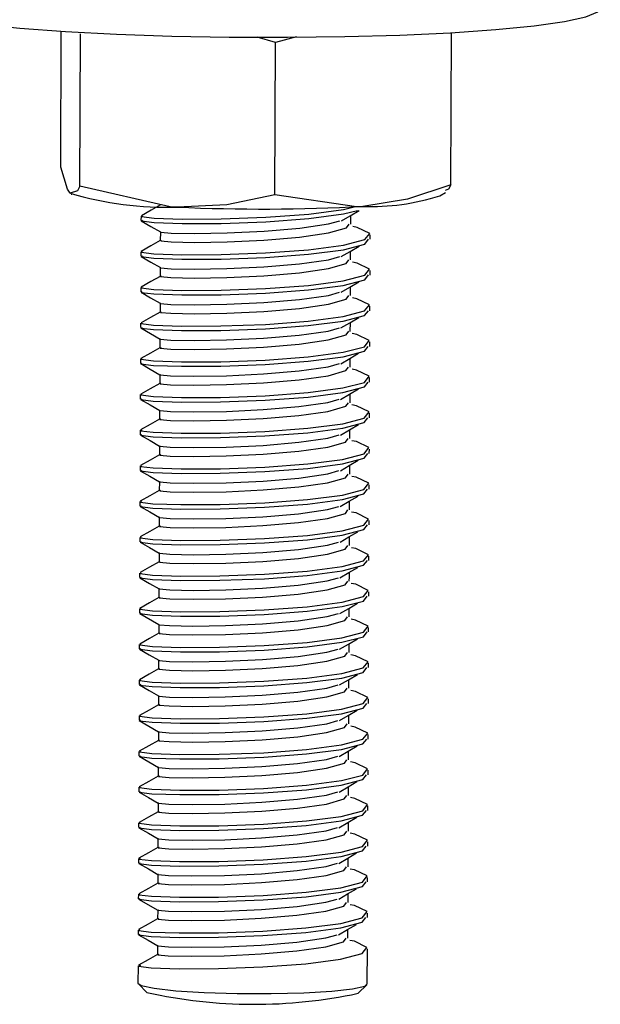
# Model space of a CAD drawing. Units: millimetres. Extents: x 2.32 to 7.43, y 2.55 to 7.65.
# Drawn here: x 7.06 to 7.08, y 2.93 to 2.97 of the extents above; entities that cross this region are included whole.
import ezdxf

# ---------------------------------------------------------------- set-up
doc = ezdxf.new("R2010")
doc.units = ezdxf.units.MM
doc.header["$LTSCALE"] = 50
doc.linetypes.add('SLD-Сплошная', pattern=[0])

msp = doc.modelspace()

# ---------------------------------------------------------------- linework, layer by layer
at = {"color": 7, "linetype": 'SLD-Сплошная', "lineweight": 25}
for p, q in [((7.063332633729154, 2.962249839420312), (7.063351230378323, 2.966993177051538)), ((7.063996033425505, 2.961586439723962), (7.064016895051176, 2.966904366130823)), ((7.070823149438077, 2.966598117465967), (7.070188836808377, 2.966786468143457)), ((7.071563915963345, 2.966790402050012), (7.070823149438077, 2.966598117465967)), ((7.076945023293668, 2.9616373420906), (7.076965884919339, 2.96693953287124)), ((7.070802168603116, 2.961280191059106), (7.070823149438077, 2.966598117465967)), ((7.063699679131681, 2.961310231800073), (7.063713507409269, 2.961302244777673)), ((7.076558904404813, 2.961251700038904), (7.076754050011807, 2.961361611003869)), ((7.066133217568571, 2.960541808719629), (7.066132621522122, 2.960386121387475)), ((7.07345207190054, 2.960257375354761), (7.073453263993436, 2.960566723461145)), ((7.066807703728848, 2.9599922538948), (7.066806511635954, 2.959683621044153)), ((7.074130134339505, 2.959732139225), (7.074130730385953, 2.959887707347864)), ((7.066128329987699, 2.959296667690271), (7.066127733941251, 2.959141099567407)), ((7.074125246758634, 2.958486998195642), (7.074125842805082, 2.958642685527795)), ((7.066123442406827, 2.958051526660913), (7.066122846360379, 2.957895958538049)), ((7.074120359177763, 2.957241857166284), (7.07412095522421, 2.957397544498437)), ((7.066118554825956, 2.956806504840845), (7.066117958779508, 2.956650817508691)), ((7.073437289948636, 2.956522071475976), (7.073438482041531, 2.956831419582361)), ((7.066792921776945, 2.956256950016015), (7.066791729684049, 2.955948317165368)), ((7.074115471596891, 2.955996835346216), (7.074116067643338, 2.956152403469079)), ((7.066113667245085, 2.955561363811487), (7.066113071198636, 2.955405795688623)), ((7.073432402367764, 2.955276930446618), (7.07343359446066, 2.955586278553003)), ((7.066788034196072, 2.955011808986657), (7.066786842103177, 2.954703176136011)), ((7.074110464806729, 2.954751694316858), (7.074111180062467, 2.954907381649011)), ((7.073427514786893, 2.954031789417261), (7.073428706879789, 2.954341256732934)), ((7.066108779664212, 2.954316341991418), (7.066108183617764, 2.954160654659265)), ((7.066783146615202, 2.9537666679573), (7.066781954522305, 2.953458035106653)), ((7.074105577225859, 2.9535065532875), (7.074106173272305, 2.953662240619653)), ((7.066103892083341, 2.95307120096206), (7.066103176827604, 2.952915513629907)), ((7.073422627206022, 2.952786767597192), (7.073423819298917, 2.953096115703576)), ((7.06677825903433, 2.952521646137231), (7.066777066941435, 2.952213013286584)), ((7.074100689644987, 2.952261531467431), (7.074101285691434, 2.952417099590295)), ((7.06609888529318, 2.951826059932702), (7.066098289246732, 2.951670491809839)), ((7.07341773962515, 2.951541626567834), (7.073418931718045, 2.951850974674219)), ((7.066773371453458, 2.951276505107873), (7.066772179360563, 2.950967872257226)), ((7.074095802064114, 2.951016390438074), (7.074096398110563, 2.951172077770227)), ((7.066093997712308, 2.950581038112634), (7.06609340166586, 2.950425350780481)), ((7.073412852044278, 2.950296485538476), (7.073414044137174, 2.95060595285415)), ((7.066768483872586, 2.950031483287805), (7.066767291779691, 2.949722850437158)), ((7.074090914483243, 2.949771368618005), (7.074091510529692, 2.949926936740869)), ((7.066089110131436, 2.949335897083276), (7.066088514084989, 2.949180209751123)), ((7.066763596291715, 2.948786342258447), (7.066762404198819, 2.9484777094078)), ((7.074086026902371, 2.948526227588647), (7.074086622948819, 2.948681795711511)), ((7.066084222550565, 2.948090756053918), (7.066083626504118, 2.947935187931054)), ((7.074081139321501, 2.947281086559289), (7.074081735367948, 2.947436773891443)), ((7.066079334969694, 2.94684573423385), (7.066078738923245, 2.946690046901697)), ((7.073398070092374, 2.946561181659692), (7.07339926218527, 2.946870648975366)), ((7.066088871712857, 2.946679079647058), (7.066758470292264, 2.946293437595361)), ((7.066753701920682, 2.946296179409021), (7.066752509827786, 2.945987546558374)), ((7.074076251740628, 2.946036064739221), (7.074076847787077, 2.946191632862085)), ((7.066074447388822, 2.945600593204492), (7.066073851342375, 2.945445025081628)), ((7.073393182511503, 2.945316159839624), (7.073394374604399, 2.945625507946008)), ((7.06674881433981, 2.945051038379663), (7.066747622246915, 2.944742405529016)), ((7.074071364159757, 2.944790923709863), (7.074071960206204, 2.944946611042016)), ((7.073388294930631, 2.944071018810266), (7.073389487023526, 2.94438036691665)), ((7.06606955980795, 2.944355452175134), (7.066068963761503, 2.94419988405227)), ((7.06674392675894, 2.943805897350305), (7.066742734666043, 2.943497264499658)), ((7.074066357369596, 2.943545782680505), (7.074067072625333, 2.943701470012658)), ((7.066064672227079, 2.943110430355066), (7.066063956971341, 2.942954743022912)), ((7.073383407349759, 2.942825996990198), (7.073384599442655, 2.943135345096582)), ((7.066739039178067, 2.942560875530237), (7.066737847085172, 2.94225224267959)), ((7.074061469788724, 2.942300760860437), (7.074062065835172, 2.942456328983301)), ((7.066059665436917, 2.941865289325708), (7.066059069390469, 2.941709721202844)), ((7.073378519768887, 2.94158085596084), (7.073379711861783, 2.941890204067224)), ((7.066734151597196, 2.941315734500879), (7.0667329595043, 2.941007101650232)), ((7.074056582207852, 2.941055619831079), (7.0740571782543, 2.941211307163232)), ((7.066054777856046, 2.940620267505639), (7.066054181809599, 2.940464580173486)), ((7.073373632188017, 2.940335714931482), (7.073374824280912, 2.940645063037866)), ((7.066729264016325, 2.940070593471521), (7.066728071923428, 2.939761960620874)), ((7.074051694626982, 2.939810478801721), (7.074052290673428, 2.939966166133874)), ((7.066049890275175, 2.939375126476282), (7.066049294228726, 2.939219439144128)), ((7.073368744607144, 2.939090693111413), (7.07336993670004, 2.939400041217798)), ((7.066724376435453, 2.938825571651452), (7.066723184342558, 2.938516938800805)), ((7.07404680704611, 2.938565456981653), (7.074047403092557, 2.938721025104516)), ((7.066045002694303, 2.938129985446924), (7.066044406647855, 2.93797441732406)), ((7.074041919465238, 2.937320315952295), (7.074042515511686, 2.937476003284448)), ((7.066040115113431, 2.936884963626855), (7.066039519066983, 2.936729276294702)), ((7.066049651856596, 2.936718309040063), (7.066719250436002, 2.936332666988366)), ((7.066714482064421, 2.936335408802026), (7.066713289971524, 2.936026775951379)), ((7.074037031884367, 2.936075294132226), (7.074037627930814, 2.93623086225509)), ((7.066035227532559, 2.935639822597497), (7.066034631486112, 2.935484135265344)), ((7.073353962655241, 2.935355389232629), (7.073355154748135, 2.935664737339013)), ((7.066709594483549, 2.935090267772668), (7.066708402390653, 2.934781634922021)), ((7.074027852769071, 2.933758223171228), (7.074032740349942, 2.934985721225732)), ((7.066030339951689, 2.934394681568139), (7.066027955765897, 2.933789694423669)), ((7.066043572182829, 2.933758223171228), (7.066341237778836, 2.93346055757522)), ((7.073711948151762, 2.933431589717859), (7.07401199793356, 2.933726871128076))]:
    msp.add_line(p, q, dxfattribs=at)
at = {"color": 7, "linetype": 'SLD-Сплошная', "lineweight": 25, "flags": 128}
for points in [[(7.058162169213468, 2.96788700830459), (7.058268027062589, 2.967745626087182), (7.058708028550321, 2.967568242664331), (7.059477524514371, 2.96739872705459), (7.060554461236173, 2.967241847629541), (7.061907725091153, 2.967102134342187), (7.06349845385092, 2.966983759517663), (7.065280871148283, 2.966889941806787), (7.067203716988736, 2.966823423023218), (7.06921167826193, 2.966786229724878), (7.071246938462431, 2.966779315586084), (7.073251085038359, 2.966802799816125), (7.075166301484281, 2.966856205577844), (7.076937513108426, 2.966937983150476), (7.078513817544156, 2.96704562913894), (7.079849915261441, 2.967176044101709), (7.080907301659757, 2.967325651760095), (7.081655578370268, 2.967490041370386), (7.082073168511563, 2.967664444560998), (7.082161979432279, 2.967792594547265)], [(7.063662008996182, 2.961339795703882), (7.063571886773282, 2.961475932712549), (7.063332633729154, 2.962249839420312)], [(7.063996033425505, 2.961586439723962), (7.063911156411344, 2.96142503034591), (7.063662008996182, 2.961339795703882)], [(7.067396836037809, 2.960854971523279), (7.06715484118002, 2.960869038219446), (7.063996033425505, 2.961586439723962)], [(7.076945023293668, 2.9616373420906), (7.075438575501615, 2.961130344982141), (7.073871330971891, 2.960880482311242)], [(7.076945023293668, 2.9616373420906), (7.076860265488798, 2.961476051921838), (7.076752142663175, 2.961439097042077)], [(7.070802168603116, 2.961280191059106), (7.069133238549405, 2.960935676212304), (7.067396836037809, 2.960854971523279)], [(7.073871330971891, 2.960880482311242), (7.073652939553433, 2.960870945568078), (7.070802168603116, 2.961280191059106)], [(7.066811399216824, 2.960931027050012), (7.066482858414822, 2.960745060558313), (7.066147641892606, 2.960555517787927)], [(7.066186742539579, 2.960541093463891), (7.066148953194791, 2.960527861232751), (7.066587881798917, 2.960471594448083), (7.06756659006613, 2.96043809663772), (7.068936066384489, 2.960444414730066), (7.07048805212515, 2.960501277561181), (7.071986155266935, 2.960612022991174), (7.073202447648222, 2.960771525020593), (7.073569373841458, 2.960867488498681)], [(7.066186146493131, 2.960385406131738), (7.066148357148344, 2.960372173900598), (7.06658728575247, 2.96031590711593), (7.067565994019681, 2.960282409305566), (7.06893547033804, 2.960288727397912), (7.070487456078703, 2.960345590229028), (7.071985559220487, 2.960456335659021), (7.073201851601773, 2.960615956897729), (7.073682384247953, 2.960741603488916)], [(7.073124127144986, 2.960374081249231), (7.073435144181424, 2.960556113834375), (7.073747353310758, 2.960738504047387)], [(7.066142754311734, 2.960375154132837), (7.066477255578214, 2.960182511920923), (7.066812472100431, 2.95998951208114)], [(7.066181854958707, 2.959295952434533), (7.066144065613919, 2.959282720203393), (7.066582994218046, 2.959226453418725), (7.067561702485257, 2.959192955608362), (7.068931178803616, 2.959199273700708), (7.070483164544278, 2.959256136531824), (7.071981267686063, 2.959366881961816), (7.07319756006735, 2.959526503200525), (7.073946909661466, 2.959722364063257), (7.074115113969022, 2.959936702365869), (7.073676900620633, 2.96014865648269), (7.073519901986295, 2.960178935642236)], [(7.066850142235928, 2.959682309741968), (7.066819505448514, 2.959674561138147), (7.067184285874539, 2.959640944118493), (7.067997412438565, 2.959626281375879), (7.069135384316618, 2.95964463960647), (7.070424871201689, 2.959705078716272), (7.071669654603177, 2.959810221309656), (7.072680310959989, 2.959955895061487), (7.073302821870023, 2.960131847972864), (7.073395209069425, 2.960258090610498)], [(7.0668310687496, 2.959988439197534), (7.066820816750699, 2.959985816593164), (7.067185477967436, 2.959952199573511), (7.067998723740751, 2.959937536830896), (7.069136576409512, 2.959955895061487), (7.070426182503874, 2.960016334171289), (7.071670846696072, 2.960121476764673), (7.072681503052884, 2.960267269725793), (7.073074536080533, 2.960378253574365)], [(7.066806511635954, 2.959685886020654), (7.066477970833951, 2.959500038738244), (7.066142754311734, 2.959310376758569)], [(7.06618113970297, 2.95914038431167), (7.066143469567472, 2.95912715208053), (7.066582398171597, 2.959070885295862), (7.067561106438809, 2.959037387485498), (7.068930582757169, 2.959043586368554), (7.070482568497831, 2.95910056840896), (7.071980671639616, 2.959211313838952), (7.073196964020902, 2.959370815868371), (7.073946194405728, 2.959566676731103), (7.074076728577787, 2.959732854480737)], [(7.073119239564114, 2.959128940219873), (7.073430256600553, 2.959311092014306), (7.073742465729886, 2.95949336301803)], [(7.073447065110379, 2.959012234325403), (7.073447780366117, 2.959167802448266), (7.073448376412564, 2.959321582431787)], [(7.066137866730863, 2.959130013103479), (7.066472367997342, 2.958937490100854), (7.066807584519559, 2.958744371051782)], [(7.066176967377835, 2.958050811405176), (7.066139178033048, 2.958037698383325), (7.066578106637174, 2.957981431598657), (7.067556814904385, 2.957947933788293), (7.068926291222745, 2.95795413267135), (7.070478276963407, 2.958011114711755), (7.071976380105191, 2.958121860141748), (7.073192672486478, 2.958281362171167), (7.073941902871304, 2.958477223033899), (7.07411022638815, 2.958691561336511), (7.073672013039761, 2.958903515453332), (7.073515014405424, 2.958933913822168)], [(7.066845254655058, 2.95843716871261), (7.066814617867642, 2.958429420108789), (7.067179398293669, 2.958395803089136), (7.067992524857694, 2.958381140346521), (7.069130496735745, 2.958399498577112), (7.070419983620817, 2.958459937686914), (7.071664767022306, 2.958565080280298), (7.072675423379117, 2.958710873241418), (7.073297934289152, 2.958886826152795), (7.073390321488554, 2.95901294958114)], [(7.066826181168729, 2.958743298168176), (7.066815809960539, 2.958740675563806), (7.067180590386564, 2.958707058544153), (7.067993836159879, 2.958692395801538), (7.069131688828641, 2.958710754032129), (7.070421175713712, 2.958771193141931), (7.071665959115202, 2.958876454944604), (7.072676615472012, 2.959022128696435), (7.073069648499662, 2.959133231754297)], [(7.066176252122099, 2.957895243282312), (7.0661385819866, 2.957882011051172), (7.066577510590727, 2.957825744266504), (7.067556099648649, 2.95779224645614), (7.068925695176298, 2.957798564548486), (7.070477680916959, 2.957855427379602), (7.071975784058744, 2.957966172809595), (7.07319207644003, 2.958125674839013), (7.073941306824858, 2.958321654911035), (7.074071721787625, 2.958487713451379)], [(7.066802816147977, 2.958747112865442), (7.06680222010153, 2.958594167346948), (7.066801504845792, 2.958438480014795)], [(7.066801624055081, 2.958440864200586), (7.066472964043791, 2.958254897708886), (7.066137866730863, 2.958065354938501)], [(7.073114351983244, 2.957883799190515), (7.073425369019681, 2.958065950984949), (7.073737458939725, 2.958248221988672)], [(7.066132979149992, 2.957884872074121), (7.06646748041647, 2.957692349071496), (7.066802577729398, 2.957499230022424)], [(7.066840367074185, 2.957192146892541), (7.066809730286772, 2.957184279079431), (7.067174391503507, 2.957150662059778), (7.067987637276822, 2.957135999317163), (7.069125609154875, 2.957154476757043), (7.070415096039945, 2.957214915866845), (7.071659879441435, 2.957320058460229), (7.072670416588956, 2.95746573221206), (7.07329304670828, 2.957641685123437), (7.073385433907682, 2.957767927761072)], [(7.066821293587858, 2.957498276348108), (7.066810922379667, 2.957495534534448), (7.067175702805692, 2.957462036724084), (7.067988829369718, 2.95744737398147), (7.06912680124777, 2.95746573221206), (7.07041628813284, 2.957526171321863), (7.071661071534329, 2.957631313915246), (7.072671727891142, 2.957776987667077), (7.0730646417095, 2.957888090724939)], [(7.073442177529508, 2.957767093296045), (7.073442773575955, 2.957922780628198), (7.073443488831693, 2.958076441402429)], [(7.066171960587675, 2.956805789585107), (7.066134290452177, 2.956792557353967), (7.066573219056302, 2.956736290569299), (7.067551808114225, 2.956702792758935), (7.068921403641873, 2.956709110851282), (7.070473389382535, 2.956765973682397), (7.07197149252432, 2.95687671911239), (7.073187784905606, 2.957036221141809), (7.073937015290433, 2.95723220121383), (7.074105338807279, 2.957446539516443), (7.073667125458891, 2.957658374423974), (7.073510007615262, 2.95768877279281)], [(7.066797928567106, 2.957501971836084), (7.066797332520657, 2.95734902631759), (7.06679661726492, 2.957193338985437)], [(7.06679661726492, 2.957195723171228), (7.066468076462919, 2.957009875888818), (7.066132979149992, 2.956820213909143)], [(7.066171364541226, 2.956650102252954), (7.066133694405728, 2.956636870021814), (7.066572503800566, 2.956580603237146), (7.067551212067777, 2.956547105426782), (7.068920807595426, 2.956553423519128), (7.070472793336087, 2.956610286350244), (7.071970896477872, 2.956721031780237), (7.073187188859159, 2.956880653018945), (7.073936419243985, 2.957076513881677), (7.074066834206755, 2.957242572422021)], [(7.073109345193082, 2.956638777370447), (7.073420481438809, 2.956820809955591), (7.073732571358854, 2.957003200168603)], [(7.066128091569119, 2.956639850254053), (7.066462592835599, 2.956447327251428), (7.066797690148527, 2.956254208202356)], [(7.066167073006803, 2.955560648555749), (7.066129402871304, 2.955547416324609), (7.066568212266142, 2.955491149539941), (7.067546920533354, 2.955457651729577), (7.068916516061003, 2.955463969821924), (7.070468501801663, 2.955520832653039), (7.071966604943449, 2.955631578083032), (7.073182897324735, 2.955791199321741), (7.073932127709562, 2.955987060184472), (7.074100451226408, 2.956201398487085), (7.073662118668729, 2.956413352603906), (7.07350512003439, 2.956443631763452)], [(7.066835479493314, 2.955947005863183), (7.0668048427059, 2.955939257259363), (7.067169503922635, 2.955905640239709), (7.06798274969595, 2.955890977497095), (7.069120721574003, 2.955909335727685), (7.070410208459073, 2.955969774837488), (7.071654991860562, 2.956074917430871), (7.072665529008085, 2.956220710391992), (7.073288159127408, 2.956396663303369), (7.07338042711752, 2.956522786731714)], [(7.066816406006986, 2.95625313531875), (7.066806034798795, 2.95625051271438), (7.06717081522482, 2.956216895694726), (7.067983941788847, 2.956202232952112), (7.069121913666898, 2.956220591182702), (7.070411400551968, 2.956281030292505), (7.071656183953458, 2.956386172885888), (7.072666840310269, 2.956531965847009), (7.073059754128629, 2.956642949695581)], [(7.066791729684049, 2.955950701351159), (7.066463188882047, 2.95576473485946), (7.06612797235983, 2.955575192089074)], [(7.066166476960355, 2.955405080432886), (7.066128806824857, 2.955391848201745), (7.066567616219693, 2.955335581417077), (7.067546324486905, 2.955302083606714), (7.068915920014554, 2.95530828248977), (7.070467905755216, 2.955365264530176), (7.071966008897, 2.955476009960168), (7.073182301278287, 2.955635511989587), (7.073931531663114, 2.955831492061609), (7.074061946625883, 2.955997550601953)], [(7.07310445761221, 2.955393636341089), (7.073415593857938, 2.955575788135522), (7.073727683777982, 2.955758059139245)], [(7.066123203988248, 2.955394709224695), (7.066457705254728, 2.95520218622207), (7.066792802567655, 2.955009067172998)], [(7.066811518426114, 2.955007994289392), (7.066801147217923, 2.955005371685022), (7.06716580843466, 2.954971754665368), (7.067979054207975, 2.954957091922754), (7.069117026086026, 2.954975450153345), (7.070406512971098, 2.955035889263147), (7.071651296372586, 2.95514115106582), (7.072661833520108, 2.955286824817651), (7.073054866547757, 2.955397927875512)], [(7.066162185425931, 2.954315626735681), (7.066124515290434, 2.954302394504541), (7.066563324685269, 2.954246127719873), (7.067542032952481, 2.954212629909509), (7.06891162848013, 2.954218828792566), (7.070463614220793, 2.954275810832971), (7.071961717362576, 2.954386556262964), (7.073178009743863, 2.954546058292383), (7.07392724012869, 2.954742038364404), (7.074095563645535, 2.954956257457727), (7.073657231087857, 2.955168211574548), (7.07350023245352, 2.955198609943384)], [(7.066830472703153, 2.954701984043115), (7.066799955125028, 2.954694116230005), (7.067164616341764, 2.954660499210351), (7.06797786211508, 2.954645836467737), (7.069115833993131, 2.954664194698327), (7.070405320878202, 2.95472463380813), (7.071650104279691, 2.954829895610803), (7.072660641427213, 2.954975569362634), (7.073283271546536, 2.955151522274011), (7.073375539536649, 2.955277645702356)], [(7.066786842103177, 2.954705560321802), (7.066458301301176, 2.954519593830102), (7.066123084778958, 2.954330051059717)], [(7.066161589379483, 2.954159939403528), (7.066123800034696, 2.954146707172387), (7.066562728638822, 2.95409044038772), (7.067541436906033, 2.954056942577356), (7.068911032433683, 2.954063260669702), (7.070462898965054, 2.954120123500818), (7.071961121316129, 2.95423086893081), (7.073177294488126, 2.954390370960229), (7.073926644082243, 2.954586351032251), (7.07405705904501, 2.954752409572595)], [(7.073099570031339, 2.954148495311731), (7.073410706277067, 2.954330647106164), (7.07372279619711, 2.954512918109887)], [(7.066118197198088, 2.954149687404626), (7.066452698464566, 2.953957045192712), (7.066787914986783, 2.953764045352929)], [(7.066825585122281, 2.953456843013757), (7.066795067544157, 2.953448975200647), (7.067159728760893, 2.953415358180993), (7.067972974534207, 2.953400814647668), (7.069110946412259, 2.953419172878259), (7.07040043329733, 2.953479611988061), (7.071645216698819, 2.953584754581445), (7.072655753846341, 2.953730428333276), (7.073278383965665, 2.953906381244653), (7.073370651955778, 2.954032623882287)], [(7.066806630845243, 2.953762972469324), (7.066796259637052, 2.953760349864953), (7.067160920853787, 2.9537267328453), (7.067974166627103, 2.953712070102685), (7.069112138505155, 2.953730428333276), (7.070401625390225, 2.953790867443078), (7.071646408791715, 2.953896010036462), (7.072656945939237, 2.954041683788293), (7.073049978966886, 2.954152786846155)], [(7.06615729784506, 2.953070485706323), (7.066119508500273, 2.953057253475183), (7.066558437104398, 2.953000986690515), (7.06753714537161, 2.952967488880151), (7.068906740899259, 2.952973806972497), (7.070458607430631, 2.953030669803613), (7.071956829781706, 2.953141415233606), (7.073173002953702, 2.953300917263025), (7.073922352547818, 2.953496897335046), (7.074090676064665, 2.953711235637658), (7.073652343506986, 2.95392307054519), (7.073495344872647, 2.953953468914026)], [(7.066781954522305, 2.953460419292444), (7.066453413720304, 2.953274572010034), (7.066118197198088, 2.953084910030359)], [(7.066156701798612, 2.95291479837417), (7.066118912453824, 2.952901685352319), (7.066557841057951, 2.952845299358362), (7.067536549325163, 2.952811920757287), (7.068906144852812, 2.952818119640344), (7.070458011384183, 2.95287498247146), (7.071956114525968, 2.952985727901452), (7.073172406907255, 2.953145349140161), (7.073921756501371, 2.953341210002893), (7.074052171464139, 2.953507387752527)], [(7.073094682450468, 2.952903473491662), (7.073405818696195, 2.953085506076806), (7.073717908616239, 2.953267896289819)], [(7.066113309617215, 2.952904546375268), (7.066447810883695, 2.952712023372644), (7.066783027405912, 2.952518904323572)], [(7.066152410264189, 2.951825344676965), (7.0661146209194, 2.951812231655115), (7.066553549523527, 2.951755845661157), (7.067532257790739, 2.951722347850793), (7.068901853318388, 2.951728665943139), (7.070453719849759, 2.951785528774255), (7.071951822991545, 2.951896274204248), (7.07316811537283, 2.952055895442956), (7.073917464966947, 2.952251756305688), (7.074085788483793, 2.952466094608301), (7.073647455926115, 2.952678048725122), (7.073490457291776, 2.952708327884668)], [(7.066820697541409, 2.952211701984399), (7.066790179963285, 2.952203953380578), (7.06715484118002, 2.952170336360925), (7.067968086953336, 2.95215567361831), (7.069105939622099, 2.952174031848901), (7.070395545716458, 2.952234470958703), (7.071640209908658, 2.952339613552087), (7.07265086626547, 2.952485406513208), (7.073273496384794, 2.952661359424585), (7.073365764374905, 2.952787482852929)], [(7.066801743264371, 2.952517831439966), (7.06679137205618, 2.952515208835595), (7.067156033272916, 2.952481591815942), (7.067969279046232, 2.952466929073327), (7.069107250924284, 2.952485287303918), (7.070396737809354, 2.95254572641372), (7.071641521210843, 2.952650869007104), (7.072652058358366, 2.952796661968225), (7.073045091386014, 2.952907645816797)], [(7.066777066941435, 2.952215397472375), (7.066448526139432, 2.952029430980676), (7.066113309617215, 2.95183988821029)], [(7.06615181421774, 2.951669776554101), (7.066114024872952, 2.951656544322961), (7.066552953477078, 2.951600277538293), (7.06753166174429, 2.951566779727929), (7.06890113806265, 2.951572978610986), (7.070453123803311, 2.951629960651391), (7.071951226945096, 2.951740706081384), (7.073167519326383, 2.951900208110803), (7.073916868920499, 2.952096188182824), (7.074047283883267, 2.952262246723169)], [(7.073089794869595, 2.951658332462304), (7.073400931115323, 2.951840484256738), (7.073713021035368, 2.952022755260461)], [(7.066108422036343, 2.95165940534591), (7.066442923302824, 2.951466882343286), (7.066778139825041, 2.951273763294214)], [(7.066796855683499, 2.951272690410608), (7.066786484475308, 2.951270067806238), (7.067151145692044, 2.951236450786584), (7.06796439146536, 2.95122178804397), (7.069102363343411, 2.95124026548385), (7.070391850228483, 2.951300704593652), (7.071636633629971, 2.951405847187036), (7.072647170777493, 2.951551520938867), (7.073040203805142, 2.951662623996728)], [(7.066147522683316, 2.950580322856897), (7.066109733338529, 2.950567090625757), (7.066548661942655, 2.950510823841089), (7.067527370209866, 2.950477326030725), (7.068896846528226, 2.950483524913782), (7.070448832268888, 2.950540506954187), (7.071946935410672, 2.950651252384179), (7.07316322779196, 2.950810754413598), (7.073912577386075, 2.95100673448562), (7.074080900902921, 2.951220953578943), (7.073642568345242, 2.951432907695764), (7.073485569710905, 2.951463306064599)], [(7.066815809960539, 2.950966680164331), (7.066785173173123, 2.95095881235122), (7.067149953599149, 2.950925195331567), (7.067963199372465, 2.950910532588952), (7.069101052041226, 2.950928890819543), (7.070390538926297, 2.950989329929345), (7.071635322327786, 2.951094591732019), (7.072645978684598, 2.95124026548385), (7.073268608803922, 2.951416218395227), (7.073360876794034, 2.951542461032861)], [(7.066772179360563, 2.950970256443017), (7.06644363855856, 2.950784289951318), (7.066108422036343, 2.950594747180932)], [(7.066146926636868, 2.950424635524743), (7.066109137292082, 2.950411403293603), (7.066548065896207, 2.950355136508935), (7.067526774163419, 2.950321638698572), (7.068896250481778, 2.950327956790918), (7.070448236222441, 2.950384819622033), (7.071946339364224, 2.950495565052026), (7.073162631745511, 2.950655186290735), (7.073911981339627, 2.950851047153467), (7.074042396302397, 2.951017105693811)], [(7.073084907288724, 2.950413191432947), (7.073395924325163, 2.95059534322738), (7.073708133454495, 2.950777614231103)], [(7.066103534455473, 2.950414383525842), (7.066438035721951, 2.950221741313928), (7.066773252244168, 2.950028741474145)], [(7.066142635102445, 2.949335181827539), (7.066104845757658, 2.949321949596399), (7.066543774361783, 2.949265682811731), (7.067522482628995, 2.949232185001367), (7.068891958947354, 2.949238503093713), (7.070443944688017, 2.949295365924829), (7.071942047829801, 2.949406111354822), (7.073158340211087, 2.949565613384241), (7.073907689805203, 2.949761593456262), (7.074075894112759, 2.949975931758874), (7.073637680764372, 2.950187766666406), (7.073480682130033, 2.950218165035241)], [(7.066810922379667, 2.949721539134973), (7.066780285592252, 2.949713671321863), (7.067145066018277, 2.949680173511499), (7.067958192582304, 2.949665510768884), (7.069096164460355, 2.949683868999475), (7.070385651345426, 2.949744308109277), (7.071630434746915, 2.949849450702661), (7.072641091103726, 2.949995124454492), (7.07326372122305, 2.950171077365869), (7.073355989213162, 2.950297320003503)], [(7.066791968102629, 2.950027668590539), (7.066781596894437, 2.950025045986169), (7.067146258111173, 2.949991428966516), (7.067959503884488, 2.949976766223901), (7.06909735655325, 2.949995124454492), (7.070386962647611, 2.950055563564294), (7.071631626839811, 2.950160706157678), (7.072642283196623, 2.950306499118799), (7.073035316224272, 2.95041748296737)], [(7.066767291779691, 2.949725115413659), (7.066438750977689, 2.94953926813125), (7.066103534455473, 2.949349606151574)], [(7.066142039055998, 2.949179494495386), (7.066104249711209, 2.949166381473535), (7.066543178315335, 2.949109995479577), (7.067521886582548, 2.949076616878503), (7.068891362900907, 2.94908281576156), (7.070443348641568, 2.949139797801965), (7.071941451783354, 2.949250424022668), (7.07315774416464, 2.949410045261377), (7.073906974549467, 2.949605906124109), (7.074037508721524, 2.949772083873742)], [(7.073080019707853, 2.949168169612878), (7.07339103674429, 2.949350202198022), (7.073703245873625, 2.949532592411035)], [(7.073407845254118, 2.949051463718408), (7.073408560509854, 2.949207031841272), (7.073409156556303, 2.949360811824792)], [(7.066098646874601, 2.949169242496484), (7.06643314814108, 2.94897671949386), (7.066768364663297, 2.948783600444787)], [(7.066137747521573, 2.948090040798181), (7.066099958176785, 2.94807692777633), (7.066538886780911, 2.948020541782373), (7.067517595048123, 2.947987163181299), (7.068887071366484, 2.947993362064355), (7.070439057107144, 2.948050344104761), (7.07193716024893, 2.948160970325464), (7.073153452630216, 2.948320591564172), (7.073902683015043, 2.948516452426904), (7.074071006531889, 2.948730790729516), (7.0736327931835, 2.948942744846338), (7.073475794549161, 2.948973143215173)], [(7.066806034798795, 2.948476398105615), (7.066775398011381, 2.948468649501794), (7.067140178437406, 2.948435032482141), (7.067953305001431, 2.948420369739526), (7.069091276879483, 2.948438727970117), (7.070380763764554, 2.948499167079919), (7.071625547166044, 2.948604309673303), (7.072636203522856, 2.948750102634424), (7.07325871443289, 2.948926055545801), (7.073351101632292, 2.949052178974145)], [(7.066786961312467, 2.948782527561181), (7.066776590104277, 2.948779904956811), (7.067141370530301, 2.948746287937158), (7.067954616303616, 2.948731625194543), (7.06909246897238, 2.948749983425134), (7.070381955857449, 2.948810422534936), (7.071626739258939, 2.94891556512832), (7.072637395615751, 2.949061358089441), (7.073030428643399, 2.949172461147302)], [(7.066137032265836, 2.947934472675317), (7.066099362130338, 2.947921240444177), (7.066538290734464, 2.947864973659509), (7.067516879792386, 2.947831475849145), (7.068886475320035, 2.947837793941491), (7.070438461060697, 2.947894656772607), (7.071936564202481, 2.9480054022026), (7.073152856583769, 2.948164904232019), (7.073902086968594, 2.94836088430404), (7.074032501931363, 2.948526942844385)], [(7.066762404198819, 2.948480093593591), (7.066433863396818, 2.948294127101892), (7.066098646874601, 2.948104584331506)], [(7.073075132126981, 2.94792302858352), (7.073386149163419, 2.948105180377954), (7.073698239083464, 2.948287451381677)], [(7.066093759293729, 2.947924101467126), (7.066428260560209, 2.947731578464502), (7.066763357873136, 2.947538459415429)], [(7.066801147217923, 2.947231376285547), (7.066770510430509, 2.947223508472436), (7.067135171647244, 2.947189891452783), (7.067948417420561, 2.947175228710168), (7.069086389298612, 2.947193586940759), (7.070375876183682, 2.947254026050561), (7.071620659585172, 2.947359287853235), (7.072631196732694, 2.947504961605066), (7.073253826852017, 2.947680914516443), (7.073346214051419, 2.947807157154077)], [(7.066782073731595, 2.947537505741113), (7.066771702523404, 2.947534763927453), (7.067136482949429, 2.9475011469078), (7.067949609513456, 2.947486484165185), (7.069087581391507, 2.947504961605066), (7.070377068276579, 2.947565400714868), (7.071621851678067, 2.947670543308252), (7.072632508034879, 2.947816217060083), (7.073025421853238, 2.947927320117944)], [(7.073402957673245, 2.94780632268905), (7.073403672928983, 2.947962010021203), (7.07340426897543, 2.948115670795434)], [(7.066132740731412, 2.946845018978113), (7.066095070595914, 2.946831786746972), (7.066533999200041, 2.946775519962304), (7.067512707467253, 2.946742022151941), (7.068882183785612, 2.946748221034997), (7.070434169526273, 2.946805203075403), (7.071932272668057, 2.946915948505395), (7.073148565049345, 2.947075450534814), (7.073897795434172, 2.947271430606836), (7.074066118951016, 2.947485649700158), (7.073627905602628, 2.94769760381698), (7.073470787759001, 2.947728002185815)], [(7.066758708710844, 2.947541201229089), (7.066758112664395, 2.947388255710595), (7.066757397408659, 2.947232568378442)], [(7.066757397408659, 2.947234952564233), (7.066428856606656, 2.947048986072534), (7.066093759293729, 2.946859443302148)], [(7.066132144684964, 2.946689331645959), (7.066094474549467, 2.946676099414819), (7.066533283944302, 2.946619832630151), (7.067511992211514, 2.946586334819787), (7.068881587739163, 2.946592652912134), (7.070433573479826, 2.946649515743249), (7.07193167662161, 2.946760261173242), (7.073147969002896, 2.94691988241195), (7.073897199387723, 2.947115743274682), (7.074027614350492, 2.947281801815027)], [(7.07307012533682, 2.946678006763452), (7.073381261582548, 2.946860039348596), (7.073693351502591, 2.947042429561609)], [(7.06612785315054, 2.945599877948755), (7.066090183015042, 2.945586645717615), (7.066528992409879, 2.945530378932947), (7.067507700677091, 2.945496881122583), (7.068877296204739, 2.945503199214929), (7.070429281945401, 2.945560062046045), (7.071927385087186, 2.945670807476037), (7.073143677468472, 2.945830428714746), (7.073892907853299, 2.946026289577478), (7.074061231370145, 2.94624062788009), (7.073622898812467, 2.946452581996911), (7.073465900178129, 2.946482861156457)], [(7.066796259637052, 2.945986235256189), (7.066765622849637, 2.945978486652368), (7.067130284066373, 2.945944869632715), (7.067943529839689, 2.9459302068901), (7.06908150171774, 2.945948565120691), (7.070370988602812, 2.946009004230493), (7.0716157720043, 2.946114146823877), (7.072626309151822, 2.946259820575708), (7.073248939271146, 2.946435773487085), (7.073341207261258, 2.946562016124719)], [(7.066777186150724, 2.946292364711755), (7.066766814942532, 2.946289742107385), (7.067131595368559, 2.946256125087732), (7.067944721932584, 2.946241462345117), (7.069082693810635, 2.946259820575708), (7.070372180695707, 2.94632025968551), (7.071616964097196, 2.946425402278894), (7.072627620454007, 2.946571195240014), (7.073020534272367, 2.946682179088586)], [(7.066752509827786, 2.945989811534875), (7.066423969025784, 2.945803964252466), (7.066088752503568, 2.94561430227279)], [(7.066127257104093, 2.945444190616601), (7.066089586968595, 2.945431077594751), (7.066528396363431, 2.945374810810083), (7.067507104630644, 2.945341312999719), (7.068876700158292, 2.945347511882776), (7.070428685898953, 2.945404493923181), (7.071926789040739, 2.945515239353174), (7.073143081422025, 2.945674741382593), (7.073892311806851, 2.945870602245324), (7.07402272676962, 2.946036779994958)], [(7.073065237755949, 2.945432865734094), (7.073376374001676, 2.945615017528528), (7.073688463921719, 2.945797288532251)], [(7.066083984131986, 2.9454339386177), (7.066418485398465, 2.945241415615075), (7.066753582711392, 2.945048296566003)], [(7.066772298569853, 2.945047223682397), (7.066761927361662, 2.945044601078027), (7.067126588578397, 2.945010984058374), (7.067939834351712, 2.944996321315759), (7.069077806229765, 2.94501467954635), (7.070367293114835, 2.945075118656152), (7.071612076516325, 2.945180380458825), (7.072622613663847, 2.945326054210657), (7.073015646691496, 2.945437157268518)], [(7.066122965569669, 2.944354736919397), (7.066085295434172, 2.944341623897546), (7.066524104829007, 2.944285357112878), (7.067502813096219, 2.944251859302514), (7.068872408623868, 2.944258058185571), (7.07042439436453, 2.944315040225976), (7.071922497506314, 2.944425785655969), (7.073138789887601, 2.944585287685388), (7.073888020272428, 2.94478114854812), (7.074056343789273, 2.944995486850732), (7.073618011231596, 2.945207440967553), (7.073461012597257, 2.945237839336389)], [(7.06679125284689, 2.944741094226831), (7.066760735268765, 2.94473334562301), (7.067125396485502, 2.944699728603357), (7.067938642258817, 2.944685065860742), (7.069076614136868, 2.944703424091333), (7.070366101021939, 2.944763863201135), (7.071610884423429, 2.944869005794519), (7.072621421570951, 2.945014798755639), (7.073244051690275, 2.945190751667016), (7.073336319680387, 2.945316875095361)], [(7.066747622246915, 2.944744789714807), (7.066419081444914, 2.944558823223108), (7.066083864922697, 2.944369280452722)], [(7.066122369523222, 2.944199168796533), (7.066084699387723, 2.944185936565393), (7.06652350878256, 2.944129669780725), (7.067502217049772, 2.944096171970361), (7.068871812577421, 2.944102490062707), (7.070423679108792, 2.944159352893823), (7.071921901459867, 2.944270098323816), (7.073138074631864, 2.944429600353235), (7.073887424225981, 2.944625580425256), (7.074017839188748, 2.9447916389656)], [(7.073060350175077, 2.944187724704736), (7.073371486420804, 2.94436987649917), (7.073683576340849, 2.944552147502893)], [(7.066078977341824, 2.944188797588342), (7.066413478608305, 2.943996274585718), (7.066748695130521, 2.943803155536645)], [(7.066786365266019, 2.943496072406762), (7.066755847687895, 2.943488204593652), (7.06712050890463, 2.943454587573999), (7.067933754677945, 2.943439924831384), (7.069071726555998, 2.943458402271264), (7.070361213441068, 2.943518841381067), (7.071605996842558, 2.94362398397445), (7.07261653399008, 2.943769657726282), (7.073239164109403, 2.943945610637658), (7.073331432099515, 2.944071853275293)], [(7.06676741098898, 2.943802201862329), (7.066757039780789, 2.943799460048669), (7.067121700997525, 2.943765962238305), (7.067934946770841, 2.943751299495691), (7.069072918648893, 2.943769657726282), (7.070362405533964, 2.943830096836084), (7.071607188935452, 2.943935239429468), (7.072617726082974, 2.944080913181299), (7.073010759110623, 2.94419201623916)], [(7.066118077988798, 2.943109715099328), (7.066080407853299, 2.943096482868188), (7.066519217248135, 2.94304021608352), (7.067497925515348, 2.943006718273157), (7.068867521042997, 2.943013036365503), (7.070419387574368, 2.943069899196618), (7.071917609925443, 2.943180644626611), (7.073133783097441, 2.94334014665603), (7.073883132691557, 2.943536126728052), (7.074051456208402, 2.943750465030664), (7.073613123650723, 2.943962299938196), (7.073456125016385, 2.943992698307031)], [(7.066742734666043, 2.943499648685449), (7.066414193864041, 2.94331368219375), (7.066078977341824, 2.943124139423364)], [(7.066117481942349, 2.942954027767175), (7.066079692597563, 2.942940795536035), (7.066518621201688, 2.942884528751367), (7.0674973294689, 2.942851030941003), (7.068866924996549, 2.942857349033349), (7.070418791527922, 2.942914211864465), (7.071917013878995, 2.943024957294458), (7.073133187050992, 2.943184578533166), (7.073882536645108, 2.943380439395898), (7.074012951607878, 2.943546497936242)], [(7.073055462594205, 2.942942702884668), (7.073366598839932, 2.943124735469812), (7.073678688759976, 2.943307125682824)], [(7.066074089760953, 2.942943775768274), (7.066408591027433, 2.942751252765649), (7.06674380754965, 2.942558133716577)], [(7.066113190407926, 2.94186457406997), (7.066075401063138, 2.94185134183883), (7.066514329667265, 2.941795075054162), (7.067493037934476, 2.941761577243799), (7.068862633462125, 2.941767895336145), (7.070414499993497, 2.941824758167261), (7.071912722344571, 2.941935503597253), (7.073128895516569, 2.942095124835962), (7.073878245110684, 2.942290985698694), (7.07404656862753, 2.942505324001306), (7.073608236069852, 2.942717278118127), (7.073451237435513, 2.942747557277673)], [(7.066781477685147, 2.942250931377405), (7.066750960107022, 2.942243182773584), (7.067115621323758, 2.94220956575393), (7.067928867097073, 2.942194903011316), (7.069066719765836, 2.942213261241907), (7.070356325860197, 2.942273700351709), (7.071600990052396, 2.942378842945093), (7.072611646409207, 2.942524635906213), (7.073234276528531, 2.942700469608301), (7.073326544518643, 2.942826712245935)], [(7.066762523408109, 2.942557060832971), (7.066752152199918, 2.942554438228601), (7.067116813416654, 2.942520821208948), (7.06793005918997, 2.942506158466333), (7.069068031068021, 2.942524516696924), (7.070357517953092, 2.942584955806726), (7.071602301354581, 2.94269009840011), (7.072612838502103, 2.94283589136123), (7.073005871529753, 2.942946875209802)], [(7.066737847085172, 2.942254507656091), (7.06640930628317, 2.942068660373681), (7.066074089760953, 2.941878998394006)], [(7.066112594361479, 2.941709005947107), (7.066074805016691, 2.941695773715967), (7.066513733620816, 2.941639506931299), (7.067492441888029, 2.941606009120935), (7.068862037415677, 2.941612208003991), (7.07041390394705, 2.941669190044397), (7.071912007088835, 2.941779935474389), (7.07312829947012, 2.941939437503808), (7.073877649064237, 2.94213541757583), (7.074008064027006, 2.942301476116174)], [(7.073050575013334, 2.94169756185531), (7.073361711259062, 2.941879713649743), (7.073673801179105, 2.942061984653467)], [(7.066069202180081, 2.941698634738916), (7.066403703446561, 2.941506111736291), (7.066738919968778, 2.941312992687219)], [(7.066757635827237, 2.941311919803613), (7.066747264619047, 2.941309297199243), (7.067111925835783, 2.94127568017959), (7.067925171609097, 2.941261017436975), (7.069063143487149, 2.941279375667566), (7.07035263037222, 2.941339814777368), (7.07159741377371, 2.941445076580041), (7.072607950921231, 2.941590750331872), (7.073000983948881, 2.941701853389734)], [(7.066108302827054, 2.940619552249902), (7.066070513482267, 2.940606320018762), (7.066509442086392, 2.940550053234094), (7.067488150353604, 2.94051655542373), (7.068857745881253, 2.940522754306787), (7.070409612412626, 2.940579736347192), (7.07190771555441, 2.940690481777185), (7.073124007935697, 2.940849983806604), (7.073873357529813, 2.941045844669336), (7.074041681046658, 2.941260182971948), (7.07360334848898, 2.941472137088769), (7.073446349854643, 2.941502535457605)], [(7.066776590104277, 2.941005909557336), (7.066745953316861, 2.940998041744226), (7.067110733742887, 2.940964424724573), (7.067923979516203, 2.940949761981958), (7.069061832184964, 2.940968120212549), (7.070351319070036, 2.941028559322351), (7.071596102471525, 2.941133701915735), (7.072606758828336, 2.941279494876855), (7.07322938894766, 2.941455447788232), (7.073321656937773, 2.941581571216577)], [(7.0667329595043, 2.941009485836023), (7.066404418702299, 2.940823519344324), (7.066069202180081, 2.940633976573938)], [(7.066107706780607, 2.940463864917749), (7.066069917435819, 2.940450632686609), (7.066508846039945, 2.940394365901941), (7.067487554307157, 2.940360868091577), (7.068857030625517, 2.940367186183923), (7.070409016366177, 2.940424049015039), (7.071907119507963, 2.940534794445032), (7.073123411889249, 2.94069429647445), (7.073872761483366, 2.940890276546472), (7.074003176446134, 2.941056335086816)], [(7.073045687432463, 2.940452420825952), (7.0733567044689, 2.940634572620386), (7.073668913598233, 2.940816843624109)], [(7.066064314599211, 2.940453612918847), (7.066398815865689, 2.940260970706933), (7.066734032387906, 2.940067970867151)], [(7.066103415246183, 2.939374411220544), (7.066065625901395, 2.939361178989404), (7.066504554505521, 2.939304912204736), (7.067483262772734, 2.939271414394372), (7.068852739091092, 2.939277732486719), (7.070404724831754, 2.939334595317834), (7.071902827973539, 2.939445340747827), (7.073119120354826, 2.939604842777246), (7.073868469948941, 2.939800822849267), (7.074036674256498, 2.94001516115188), (7.07359846090811, 2.940226996059411), (7.07344146227377, 2.940257394428247)], [(7.066771702523404, 2.939760768527978), (7.06674106573599, 2.939752900714868), (7.067105846162016, 2.939719283695215), (7.067918972726041, 2.9397046209526), (7.069056944604093, 2.93972309839248), (7.070346431489163, 2.939783537502282), (7.071591214890653, 2.939888680095666), (7.072601871247464, 2.940034353847497), (7.073224501366789, 2.940210306758874), (7.073316769356901, 2.940336549396509)], [(7.066752748246366, 2.940066897983545), (7.066742377038175, 2.940064156169885), (7.06710703825491, 2.940030658359521), (7.067920284028226, 2.940015995616907), (7.069058255906278, 2.940034353847497), (7.070347742791348, 2.9400947929573), (7.071592526192838, 2.940199935550683), (7.07260306334036, 2.940345609302514), (7.072996096368009, 2.940456712360376)], [(7.066728071923428, 2.939764344806665), (7.066399531121427, 2.939578497524255), (7.066064314599211, 2.93938883554458)], [(7.066102819199735, 2.939218723888391), (7.066065029854947, 2.93920561086654), (7.066503958459074, 2.939149224872583), (7.067482666726285, 2.939115846271509), (7.068852143044644, 2.939122045154565), (7.070404128785307, 2.939178907985681), (7.071902231927091, 2.939289653415674), (7.073118524308378, 2.939449274654382), (7.073867873902493, 2.939645135517114), (7.073998288865263, 2.939811194057458)], [(7.07304079985159, 2.939207399005884), (7.073351816888028, 2.939389431591028), (7.073664026017362, 2.93957182180404)], [(7.066059427018338, 2.93920847188949), (7.066393928284818, 2.939015948886865), (7.066729144807035, 2.938822829837793)], [(7.066098527665312, 2.938129270191186), (7.066060738320523, 2.938116037960046), (7.06649966692465, 2.938059771175378), (7.067478375191862, 2.938026273365014), (7.068847851510221, 2.938032591457361), (7.070399837250882, 2.938089454288476), (7.071897940392667, 2.938200199718469), (7.073114232773954, 2.938359820957178), (7.07386358236807, 2.938555681819909), (7.074031786675626, 2.938770020122522), (7.073593573327237, 2.938981974239343), (7.073436574692899, 2.939012253398889)], [(7.066766814942532, 2.93851562749862), (7.066736178155118, 2.9385078788948), (7.067100958581143, 2.938474261875146), (7.067914085145169, 2.938459599132532), (7.069052057023222, 2.938477957363122), (7.070341543908293, 2.938538396472925), (7.071586327309781, 2.938643539066308), (7.072596983666593, 2.938789332027429), (7.073219494576627, 2.938965284938806), (7.073311881776029, 2.939091408367151)], [(7.066747741456204, 2.938821756954187), (7.066737370248013, 2.938819134349817), (7.067102150674039, 2.938785517330163), (7.067915396447355, 2.938770854587549), (7.069053249116116, 2.938789212818139), (7.070342736001188, 2.938849651927942), (7.071587519402676, 2.938954794521325), (7.072598175759488, 2.939100587482446), (7.072991208787137, 2.939211571331018)], [(7.066097812409573, 2.937973702068323), (7.066060142274076, 2.937960469837182), (7.066499070878201, 2.937904203052514), (7.067477779145413, 2.937870705242151), (7.068847255463773, 2.937876904125207), (7.070399241204435, 2.937933886165613), (7.071897344346219, 2.938044631595605), (7.073113636727506, 2.938204133625024), (7.073862867112332, 2.938400113697046), (7.073993282075102, 2.93856617223739)], [(7.066723184342558, 2.938519322986596), (7.066394643540555, 2.938333356494897), (7.066059427018338, 2.938143813724511)], [(7.073035912270718, 2.937962257976526), (7.073346929307156, 2.938144409770959), (7.0736590192272, 2.938326680774682)], [(7.066054539437467, 2.937963330860132), (7.066389040703946, 2.937770807857507), (7.066724138016873, 2.937577688808435)], [(7.066742853875333, 2.937576615924829), (7.066732482667143, 2.937573993320459), (7.067097263093168, 2.937540376300805), (7.067910389657193, 2.937525713558191), (7.069048361535245, 2.937544071788782), (7.070337848420316, 2.937604630107873), (7.071582631821805, 2.937709772701257), (7.072593288178616, 2.937855446453088), (7.072986201996977, 2.937966549510949)], [(7.073363737816983, 2.937845552082055), (7.073364453072721, 2.938001239414209), (7.073365049119168, 2.93815490018844)], [(7.06609352087515, 2.936884248371118), (7.066055850739652, 2.936871016139978), (7.066494779343778, 2.93681474935531), (7.067473487610989, 2.936781251544946), (7.068842963929349, 2.936787450428003), (7.070394949670011, 2.936844432468408), (7.071893052811795, 2.936955177898401), (7.073109345193082, 2.93711467992782), (7.073858575577908, 2.937310659999841), (7.074026899094754, 2.937524879093164), (7.073588685746365, 2.937736833209985), (7.073431567902738, 2.937767231578821)], [(7.066719488854581, 2.937580430622095), (7.066718892808133, 2.937427485103601), (7.066718177552396, 2.937271797771448)], [(7.066761927361662, 2.937270605678552), (7.066731290574246, 2.937262737865442), (7.067095951790983, 2.937229120845788), (7.067909197564298, 2.937214458103174), (7.069047169442349, 2.937232816333764), (7.070336656327421, 2.937293255443567), (7.071581439728909, 2.93739851724624), (7.072591976876431, 2.937544190998071), (7.073214606995755, 2.937720143909448), (7.073306994195157, 2.937846267337793)], [(7.066718296761685, 2.937274181957239), (7.066389636750395, 2.937088215465539), (7.066054539437467, 2.936898672695154)], [(7.066092924828703, 2.936728561038965), (7.066055254693204, 2.936715328807824), (7.066494064088041, 2.936659062023157), (7.067472772355253, 2.936625564212793), (7.068842367882902, 2.936631882305139), (7.070394353623563, 2.936688745136255), (7.071892456765348, 2.936799490566247), (7.073108749146634, 2.936958992595666), (7.073857979531462, 2.937154972667688), (7.073988394494229, 2.937321031208032)], [(7.073030905480558, 2.936717116947168), (7.073342041726286, 2.936899268741601), (7.073654131646329, 2.937081539745324)], [(7.073358850236112, 2.936600411052698), (7.073359446282559, 2.936756098384851), (7.073360161538297, 2.936909878368371)], [(7.066088633294279, 2.93563910734176), (7.066050963158781, 2.93562587511062), (7.066489891762906, 2.935569608325952), (7.067468480820829, 2.935536110515588), (7.068838076348477, 2.935542428607934), (7.07039006208914, 2.93559929143905), (7.071888165230924, 2.935710036869043), (7.07310445761221, 2.935869538898462), (7.073853687997037, 2.936065518970483), (7.074022011513883, 2.936279857273095), (7.073583678956205, 2.936491692180627), (7.073426680321866, 2.936522090549463)], [(7.066757039780789, 2.936025464649194), (7.066726402993376, 2.936017596836084), (7.067091064210111, 2.93598409902572), (7.067904309983426, 2.935969436283105), (7.069042281861478, 2.935987794513696), (7.070331768746549, 2.936048233623498), (7.071576552148039, 2.936153376216882), (7.07258708929556, 2.936299049968713), (7.073209719414884, 2.93647500288009), (7.073302106614286, 2.936601245517724)], [(7.066737966294462, 2.936331594104761), (7.066727595086271, 2.93632897150039), (7.067092375512296, 2.936295354480737), (7.067905502076322, 2.936280691738122), (7.069043473954373, 2.936299049968713), (7.070332960839444, 2.936359489078515), (7.071577744240934, 2.936464631671899), (7.072588400597746, 2.93661042463302), (7.072981314416104, 2.936721408481592)], [(7.066713289971524, 2.936029040927881), (7.066384749169523, 2.935843193645471), (7.066049532647306, 2.935653531665796)], [(7.06608803724783, 2.935483420009607), (7.066050367112332, 2.935470306987756), (7.06648917650717, 2.935413920993799), (7.067467884774381, 2.935380542392724), (7.06883748030203, 2.935386741275781), (7.070389466042691, 2.935443723316186), (7.071887569184476, 2.935554349536889), (7.073103861565763, 2.935713970775598), (7.07385309195059, 2.93590983163833), (7.073983506913358, 2.936076009387964)], [(7.073026017899686, 2.935472095127099), (7.073337154145413, 2.935654127712243), (7.073649244065458, 2.935836517925256)], [(7.066044764275723, 2.935473168010705), (7.066379265542203, 2.935280645008081), (7.066714362855131, 2.935087525959009)], [(7.06673307871359, 2.935086453075403), (7.066722707505399, 2.935083830471032), (7.067087487931424, 2.935050213451379), (7.067900614495451, 2.935035550708764), (7.069038586373503, 2.935053908939355), (7.070328073258572, 2.935114348049157), (7.071572856660062, 2.935219490642541), (7.072583513016874, 2.935365283603662), (7.072976426835233, 2.935476386661523)], [(7.066119389290983, 2.934406483287805), (7.066046075577908, 2.934380853290552), (7.066484884972746, 2.934324467296594), (7.067463593239958, 2.93429108869552), (7.068833188767607, 2.934297287578576), (7.070385174508267, 2.934354150409692), (7.071883277650053, 2.934464895839685), (7.073099570031339, 2.934624517078393), (7.073848800416166, 2.934820377941125), (7.074017123933012, 2.935034716243738), (7.073578791375333, 2.935246670360559), (7.073421792740994, 2.935276949520105)], [(7.066752032990628, 2.934780323619836), (7.066721515412504, 2.934772575016015), (7.067086176629239, 2.934738957996362), (7.067899422402554, 2.934724295253747), (7.069037394280607, 2.934742653484338), (7.070326881165677, 2.93480309259414), (7.071571664567166, 2.934908235187524), (7.072582201714689, 2.935054028148645), (7.073204831834012, 2.935229981060022), (7.073297099824124, 2.935356104488366)], [(7.066708402390653, 2.934784019107812), (7.066379861588651, 2.934598052616113), (7.066044645066434, 2.934408509845727)], [(7.066027955765897, 2.933789694423669), (7.066140727753812, 2.933705771083825), (7.066591577286893, 2.93360635053634), (7.067347721810513, 2.933521950359338), (7.068341927285367, 2.933459961528772), (7.069485978837187, 2.933425748462671), (7.070678190941984, 2.933422529811853), (7.071812705750638, 2.933450543994897), (7.072788552994901, 2.933507287616723), (7.073519067521268, 2.93358775388717), (7.073939399476224, 2.933684671039575), (7.074027852769071, 2.933758223171228)]]:
    msp.add_lwpolyline(points, dxfattribs=at)
at = {"color": 7, "linetype": 'SLD-Сплошная', "lineweight": 25}
for centre, radius, start, end in [((7.067021900287402, 2.972594636760082), 0.01174565096915252, 253.3781341496892, 271.8292631114141), ((7.074152025931553, 2.968762752593514), 0.007887266602769512, 267.9605059486238, 287.7677916465396), ((7.070370323221948, 3.027808607688031), 0.06701963161429884, 267.4571001720741, 272.9944108517735), ((7.070092909302661, 2.950319897264121), 0.01727172180092218, 257.4545097732445, 282.0951327065111)]:
    msp.add_arc(centre, radius, start, end, dxfattribs=at)

doc.saveas('drawing.dxf')
